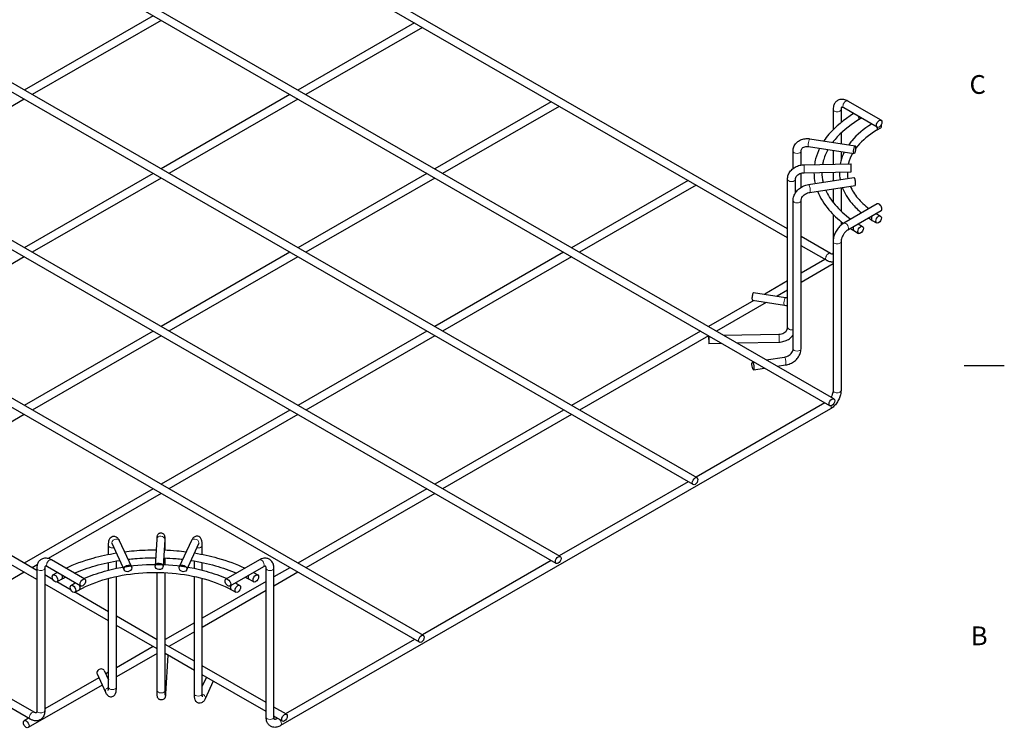
# Model space of a CAD drawing. Units: inches. Extents: x 1 to 135, y 2 to 86.
# Drawn here: x 96 to 135, y 30 to 58 of the extents above; entities that cross this region are included whole.
import ezdxf

# ---------------------------------------------------------------- set-up
doc = ezdxf.new("R2010")
doc.units = ezdxf.units.IN
doc.header["$LTSCALE"] = 4
doc.header["$MEASUREMENT"] = 0
for name, color, linetype, lineweight in [('Border (ANSI)', 7, 'Continuous', 25), ('Visible (ANSI)', 7, 'Continuous', 25), ('Visible Narrow (ANSI)', 7, 'Continuous', 18)]:
    doc.layers.add(name, color=color, linetype=linetype, lineweight=lineweight)
doc.styles.add('.1875 ARIAL', font='ARIAL.TTF')

# ---------------------------------------------------------------- blocks, each defined once
blk = doc.blocks.new('Borders Default Border')
at = {"layer": 'Border (ANSI)', "flags": 128}
blk.add_lwpolyline([(33.775, 11), (33.375, 11)], dxfattribs=at)
at = {"layer": 'Border (ANSI)', "color": 7, "char_height": 0.187, "attachment_point": 7, "style": '.1875 ARIAL'}
for s, insert in [('C', (33.4278, 13.6534)), ('B', (33.4414, 8.1565))]:
    blk.add_mtext(s, dxfattribs=dict(at, insert=insert))

msp = doc.modelspace()

# ---------------------------------------------------------------- linework, layer by layer
at = {"layer": 'Visible (ANSI)'}
for p, q in [((128.142, 42.408), (95.995, 60.921)), ((128.3, 42.683), (96.154, 61.195)), ((126.452, 49.467), (106.226, 61.114)), ((126.452, 49.101), (106.068, 60.84)), ((122.682, 39.264), (90.535, 57.776)), ((122.84, 39.539), (90.693, 58.051)), ((101.135, 57.961), (95.992, 54.999)), ((101.452, 57.778), (96.309, 54.817)), ((111.561, 57.676), (106.912, 54.999)), ((111.879, 57.494), (107.23, 54.817)), ((117.222, 36.12), (85.075, 54.632)), ((117.38, 36.394), (85.233, 54.906)), ((95.992, 54.634), (90.849, 51.672)), ((106.595, 54.817), (101.452, 51.855)), ((106.912, 54.634), (101.77, 51.672)), ((117.022, 54.532), (112.373, 51.855)), ((117.339, 54.349), (112.69, 51.672)), ((128.268, 54.223), (128.268, 53.417)), ((128.585, 54.223), (128.585, 53.704)), ((130.028, 53.517), (128.693, 54.286)), ((130.186, 53.792), (128.851, 54.56)), ((129.405, 53.876), (129.261, 53.793)), ((130.165, 53.485), (129.991, 53.385)), ((127.34, 53.056), (129.151, 52.777)), ((128.585, 53.284), (128.585, 52.864)), ((127.292, 52.743), (129.102, 52.464)), ((128.268, 52.937), (128.268, 52.913)), ((126.673, 51.871), (126.673, 52.564)), ((126.99, 52.009), (126.99, 52.564)), ((128.268, 52.593), (128.268, 52.045)), ((128.585, 52.544), (128.585, 52.195)), ((127.108, 52.021), (128.982, 52.059)), ((111.761, 32.975), (79.615, 51.487)), ((111.919, 33.25), (79.773, 51.762)), ((101.135, 51.672), (95.992, 48.711)), ((101.452, 51.489), (96.309, 48.528)), ((112.055, 51.672), (106.912, 48.711)), ((112.373, 51.489), (107.23, 48.528)), ((126.99, 51.119), (126.99, 51.684)), ((127.115, 51.704), (128.988, 51.743)), ((127.292, 51.233), (129.102, 51.512)), ((128.268, 51.728), (128.268, 51.384)), ((122.482, 51.388), (117.833, 48.711)), ((122.799, 51.205), (118.15, 48.528)), ((126.452, 45.528), (126.452, 51.442)), ((126.769, 50.901), (126.769, 51.442)), ((127.34, 50.92), (129.151, 51.199)), ((128.585, 51.112), (128.585, 50.174)), ((128.268, 51.063), (128.268, 50.522)), ((126.673, 44.678), (126.673, 50.592)), ((126.99, 44.678), (126.99, 50.592)), ((130.028, 50.459), (128.693, 49.69)), ((128.268, 50.041), (128.268, 48.955)), ((130.186, 50.184), (128.851, 49.416)), ((129.992, 50.072), (130.165, 49.973)), ((128.585, 49.754), (128.585, 49.613)), ((129.273, 49.658), (129.446, 49.559)), ((129.83, 49.8), (130.007, 49.698)), ((128.16, 48.483), (126.99, 49.157)), ((129.098, 49.394), (129.099, 49.393)), ((129.1, 49.392), (129.288, 49.284)), ((128.002, 48.209), (126.99, 48.792)), ((128.268, 48.955), (128.268, 43.019)), ((128.585, 48.955), (128.585, 43.019)), ((95.992, 48.345), (90.849, 45.384)), ((106.595, 48.528), (101.452, 45.566)), ((106.912, 48.345), (101.77, 45.384)), ((117.516, 48.528), (112.373, 45.566)), ((117.833, 48.345), (112.69, 45.384)), ((127.942, 48.243), (126.99, 47.695)), ((128.268, 48.066), (126.99, 47.33)), ((96.495, 35.844), (76.003, 47.644)), ((96.495, 35.478), (76.003, 47.279)), ((126.452, 47.385), (125.539, 46.859)), ((125.096, 46.928), (126.371, 46.731)), ((126.452, 47.02), (126.039, 46.782)), ((125.1, 46.607), (123.293, 45.566)), ((125.6, 46.529), (123.611, 45.384)), ((125.048, 46.615), (126.323, 46.418)), ((101.135, 45.384), (95.992, 42.422)), ((101.452, 45.201), (96.309, 42.239)), ((112.055, 45.384), (106.912, 42.422)), ((112.373, 45.201), (107.23, 42.239)), ((122.976, 45.384), (117.833, 42.422)), ((123.293, 45.201), (118.15, 42.239)), ((123.894, 45.221), (126.106, 45.266)), ((123.316, 44.892), (123.812, 44.902)), ((124.425, 44.915), (126.112, 44.949)), ((125.048, 44.153), (125.099, 44.161)), ((125.6, 44.238), (126.323, 44.35)), ((126.039, 43.985), (126.371, 44.036)), ((125.096, 43.84), (125.538, 43.908)), ((96.229, 29.912), (74.294, 42.543)), ((96.387, 30.186), (74.452, 42.817)), ((127.942, 42.524), (122.799, 39.562)), ((95.992, 42.056), (90.849, 39.095)), ((106.595, 42.239), (101.452, 39.278)), ((106.912, 42.056), (101.77, 39.095)), ((128.16, 42.284), (106.226, 29.653)), ((117.516, 42.239), (112.373, 39.278)), ((117.833, 42.056), (112.69, 39.095)), ((122.482, 39.379), (117.339, 36.418)), ((101.135, 39.095), (95.992, 36.133)), ((101.452, 38.912), (96.947, 36.318)), ((112.055, 39.095), (106.912, 36.133)), ((112.373, 38.912), (107.23, 35.95)), ((99.788, 37.031), (100.273, 35.989)), ((101.282, 37.092), (101.217, 36.013)), ((101.598, 37.073), (101.533, 35.994)), ((101.616, 36.658), (101.616, 36.961)), ((102.667, 37.031), (102.182, 35.989)), ((99.356, 36.482), (99.356, 36.833)), ((99.5, 36.898), (99.986, 35.855)), ((102.954, 36.898), (102.469, 35.855)), ((103.099, 36.482), (103.099, 36.833)), ((98.412, 35.495), (97.078, 36.263)), ((99.356, 35.853), (99.356, 36.158)), ((99.673, 35.925), (99.673, 36.219)), ((101.616, 36.07), (101.616, 36.341)), ((102.782, 35.925), (102.782, 36.219)), ((103.099, 35.853), (103.099, 36.159)), ((105.377, 36.263), (104.042, 35.495)), ((117.022, 36.235), (111.879, 33.273)), ((95.992, 35.768), (91.343, 33.091)), ((96.513, 36.068), (96.309, 35.95)), ((96.495, 35.926), (96.495, 30.249)), ((96.812, 35.926), (96.812, 30.249)), ((98.254, 35.22), (96.92, 35.989)), ((97.141, 35.662), (97.314, 35.762)), ((101.299, 31.047), (101.299, 35.763)), ((101.616, 31.047), (101.616, 35.753)), ((105.535, 35.989), (104.2, 35.22)), ((105.14, 35.762), (105.314, 35.662)), ((105.643, 29.99), (105.643, 35.926)), ((106.595, 35.95), (105.96, 35.585)), ((105.96, 29.99), (105.96, 35.926)), ((106.912, 35.768), (105.96, 35.219)), ((97.147, 35.468), (96.812, 35.661)), ((97.866, 35.054), (97.293, 35.384)), ((97.299, 35.387), (97.485, 35.494)), ((99.356, 31.179), (99.356, 35.525)), ((99.673, 31.179), (99.673, 35.602)), ((102.782, 30.92), (102.782, 35.602)), ((103.099, 30.92), (103.099, 35.526)), ((105.643, 35.402), (103.099, 33.937)), ((104.97, 35.494), (105.156, 35.387)), ((99.356, 33.831), (96.812, 35.296)), ((97.86, 35.248), (98.033, 35.347)), ((99.356, 34.196), (98.012, 34.97)), ((98.018, 34.973), (98.193, 35.074)), ((105.643, 35.037), (103.099, 33.571)), ((104.262, 35.074), (104.437, 34.973)), ((104.421, 35.347), (104.595, 35.248)), ((101.299, 33.077), (99.673, 34.014)), ((101.299, 32.711), (99.673, 33.648)), ((102.782, 33.755), (101.616, 33.083)), ((102.782, 33.389), (101.77, 32.806)), ((111.561, 33.091), (106.418, 30.129)), ((101.135, 32.806), (99.673, 31.964)), ((102.782, 32.223), (101.616, 32.894)), ((101.299, 32.535), (99.673, 31.598)), ((102.782, 31.858), (101.616, 32.529)), ((101.727, 32.465), (101.633, 30.916)), ((99.186, 31.849), (99.356, 31.484)), ((105.643, 30.576), (103.099, 32.041)), ((98.971, 31.56), (96.812, 30.317)), ((98.899, 31.715), (99.241, 30.981)), ((99.356, 31.782), (99.247, 31.719)), ((105.643, 30.21), (103.099, 31.675)), ((103.264, 31.58), (103.099, 31.225)), ((99.105, 31.272), (96.154, 29.572)), ((103.539, 31.422), (103.214, 30.722)), ((106.459, 30.106), (105.96, 30.393)), ((96.169, 29.946), (95.995, 29.847)), ((106.301, 29.831), (105.96, 30.028)), ((106.101, 29.946), (106.068, 29.927))]:
    msp.add_line(p, q, dxfattribs=at)
for centre, major_axis, ratio in [((130.107, 53.655), (-0.079, -0.137), 0.578093), ((129.127, 52.62), (-0.024, -0.157), 0.211597), ((130.086, 49.835), (-0.079, -0.137), 0.578093), ((129.367, 49.421), (-0.079, -0.137), 0.578093), ((125.072, 43.996), (0.024, -0.157), 0.211597), ((128.221, 42.546), (-0.079, -0.137), 0.578093), ((122.761, 39.401), (-0.079, -0.137), 0.578093), ((117.301, 36.257), (-0.079, -0.137), 0.578093), ((100.129, 35.922), (-0.144, -0.067), 0.78969), ((101.375, 36.004), (-0.158, 0.01), 0.81705), ((102.325, 35.922), (-0.144, 0.067), 0.78969), ((97.22, 35.525), (-0.079, 0.137), 0.578093), ((98.333, 35.358), (-0.079, -0.137), 0.578093), ((104.121, 35.358), (-0.079, 0.137), 0.578093), ((105.235, 35.525), (-0.079, -0.137), 0.578093), ((97.939, 35.11), (-0.079, 0.137), 0.578093), ((104.516, 35.11), (-0.079, -0.137), 0.578093), ((111.84, 33.113), (-0.079, -0.137), 0.578093), ((96.075, 29.709), (-0.079, 0.137), 0.578093), ((106.38, 29.968), (-0.079, -0.137), 0.578093)]:
    msp.add_ellipse(centre, major_axis=major_axis, ratio=ratio, dxfattribs=at)
for centre, major_axis, ratio, start_param, end_param in [((130.086, 53.623), (0.079, -0.137), 0.578093, 0, 1.190083), ((128.985, 51.901), (0.003, -0.158), 0.029188, 0, 3.141593), ((129.127, 51.356), (0.024, -0.157), 0.211597, 0, 3.141593), ((130.107, 50.321), (0.079, -0.137), 0.578093, 0, 3.141593), ((129.18, 49.529), (-0.081, -0.136), 0.586264, 4.888214, 6.29051), ((125.072, 46.771), (0.024, 0.157), 0.211597, 0, 3.141593), ((123.312, 45.05), (0.003, -0.158), 0.029188, 3.594135, 8.937005), ((99.043, 31.782), (0.144, 0.067), 0.78969, 0, 3.141593)]:
    msp.add_ellipse(centre, major_axis=major_axis, ratio=ratio, start_param=start_param, end_param=end_param, dxfattribs=at)
for points, knots in [([(128.851, 54.56), (128.802, 54.588), (128.751, 54.61), (128.643, 54.631), (128.587, 54.632), (128.49, 54.607), (128.449, 54.588), (128.38, 54.535), (128.352, 54.502), (128.305, 54.426), (128.289, 54.381), (128.272, 54.298), (128.268, 54.261), (128.268, 54.223)], [1.570796, 1.570796, 1.570796, 1.570796, 1.884956, 1.884956, 2.19224, 2.19224, 2.431422, 2.431422, 2.661652, 2.661652, 2.928638, 2.928638, 3.141593, 3.141593, 3.141593, 3.141593]), ([(128.693, 54.286), (128.674, 54.297), (128.657, 54.304), (128.631, 54.311), (128.621, 54.312), (128.608, 54.311), (128.608, 54.31), (128.606, 54.309), (128.604, 54.308), (128.596, 54.293), (128.591, 54.279), (128.586, 54.249), (128.585, 54.237), (128.585, 54.223)], [1.570796, 1.570796, 1.570796, 1.570796, 1.820187, 1.820187, 2.06729, 2.06729, 2.381449, 2.381449, 2.695609, 2.695609, 2.983155, 2.983155, 3.141593, 3.141593, 3.141593, 3.141593]), ([(129.088, 54.058), (128.694, 53.817), (128.361, 53.54), (128.03, 53.15), (127.963, 53.061), (127.902, 52.97)], [3.1725399, 3.1725399, 3.1725399, 3.1725399, 3.4728361, 3.4728361, 3.5590112, 3.5590112, 3.5590112, 3.5590112]), ([(129.294, 53.866), (129.294, 53.866), (129.294, 53.865), (129.294, 53.848), (129.291, 53.833), (129.28, 53.809), (129.272, 53.8), (129.262, 53.794), (129.262, 53.793), (129.262, 53.793)], [0.4741776, 0.4741776, 0.4741776, 0.4741776, 0.4745458, 0.4745458, 0.5953004, 0.5953004, 0.7067137, 0.7067137, 0.7103467, 0.7103467, 0.7103467, 0.7103467]), ([(129.273, 53.952), (129.278, 53.94), (129.283, 53.928), (129.291, 53.899), (129.294, 53.882), (129.294, 53.866)], [0.2861778, 0.2861778, 0.2861778, 0.2861778, 0.3618225, 0.3618225, 0.4741776, 0.4741776, 0.4741776, 0.4741776]), ([(129.262, 53.793), (128.888, 53.566), (128.579, 53.307), (128.313, 52.993), (128.282, 52.955), (128.252, 52.916)], [3.1703611, 3.1703611, 3.1703611, 3.1703611, 3.4730129, 3.4730129, 3.5152193, 3.5152193, 3.5152193, 3.5152193]), ([(129.807, 53.644), (129.491, 53.448), (129.223, 53.223), (128.971, 52.924), (128.929, 52.871), (128.891, 52.817)], [3.1792048, 3.1792048, 3.1792048, 3.1792048, 3.4744186, 3.4744186, 3.5367655, 3.5367655, 3.5367655, 3.5367655]), ([(130.024, 53.458), (130.024, 53.457), (130.024, 53.456), (130.023, 53.438), (130.02, 53.423), (130.009, 53.4), (130.001, 53.391), (129.992, 53.386)], [0.4719752, 0.4719752, 0.4719752, 0.4719752, 0.4800481, 0.4800481, 0.5987153, 0.5987153, 0.7076728, 0.7076728, 0.7076728, 0.7076728]), ([(130.01, 53.528), (130.012, 53.521), (130.014, 53.515), (130.021, 53.491), (130.024, 53.474), (130.024, 53.458)], [0.3192455, 0.3192455, 0.3192455, 0.3192455, 0.3601723, 0.3601723, 0.4719752, 0.4719752, 0.4719752, 0.4719752]), ([(126.673, 52.564), (126.673, 52.624), (126.684, 52.683), (126.725, 52.791), (126.755, 52.84), (126.831, 52.926), (126.877, 52.962), (126.982, 53.021), (127.042, 53.042), (127.166, 53.065), (127.231, 53.068), (127.31, 53.061), (127.325, 53.059), (127.34, 53.056)], [4.712389, 4.712389, 4.712389, 4.712389, 5.010365, 5.010365, 5.295054, 5.295054, 5.58563, 5.58563, 5.896048, 5.896048, 6.210207, 6.210207, 6.283185, 6.283185, 6.283185, 6.283185]), ([(129.992, 53.386), (129.691, 53.201), (129.442, 52.992), (129.224, 52.733), (129.193, 52.694), (129.165, 52.655)], [3.1734911, 3.1734911, 3.1734911, 3.1734911, 3.474891, 3.474891, 3.5267678, 3.5267678, 3.5267678, 3.5267678]), ([(126.99, 52.564), (126.99, 52.588), (126.994, 52.609), (127.01, 52.647), (127.021, 52.664), (127.052, 52.696), (127.073, 52.71), (127.122, 52.733), (127.152, 52.742), (127.215, 52.749), (127.248, 52.749), (127.285, 52.744), (127.289, 52.744), (127.292, 52.743)], [4.712389, 4.712389, 4.712389, 4.712389, 5.026548, 5.026548, 5.340708, 5.340708, 5.654867, 5.654867, 5.967789, 5.967789, 6.255062, 6.255062, 6.283185, 6.283185, 6.283185, 6.283185]), ([(127.731, 52.676), (127.663, 52.537), (127.609, 52.396), (127.552, 52.179), (127.536, 52.104), (127.525, 52.029)], [3.649941, 3.649941, 3.649941, 3.649941, 3.7756059, 3.7756059, 3.8405188, 3.8405188, 3.8405188, 3.8405188]), ([(128.062, 52.624), (127.979, 52.475), (127.918, 52.324), (127.866, 52.126), (127.856, 52.081), (127.847, 52.036)], [3.6187289, 3.6187289, 3.6187289, 3.6187289, 3.7756648, 3.7756648, 3.8221165, 3.8221165, 3.8221165, 3.8221165]), ([(128.713, 52.524), (128.655, 52.406), (128.609, 52.286), (128.566, 52.126), (128.558, 52.088), (128.551, 52.05)], [3.6467969, 3.6467969, 3.6467969, 3.6467969, 3.7761334, 3.7761334, 3.8155577, 3.8155577, 3.8155577, 3.8155577]), ([(129.045, 52.473), (128.971, 52.344), (128.917, 52.213), (128.88, 52.074), (128.878, 52.065), (128.876, 52.057)], [3.6074141, 3.6074141, 3.6074141, 3.6074141, 3.7762908, 3.7762908, 3.7868366, 3.7868366, 3.7868366, 3.7868366]), ([(126.452, 51.442), (126.452, 51.5), (126.462, 51.559), (126.503, 51.671), (126.534, 51.724), (126.612, 51.821), (126.66, 51.864), (126.768, 51.936), (126.828, 51.964), (126.953, 52.005), (127.018, 52.016), (127.092, 52.02), (127.1, 52.021), (127.108, 52.021)], [4.712389, 4.712389, 4.712389, 4.712389, 5.002544, 5.002544, 5.302743, 5.302743, 5.616903, 5.616903, 5.931062, 5.931062, 6.245221, 6.245221, 6.283185, 6.283185, 6.283185, 6.283185]), ([(126.769, 51.442), (126.769, 51.465), (126.773, 51.488), (126.791, 51.535), (126.806, 51.558), (126.845, 51.603), (126.869, 51.624), (126.925, 51.659), (126.956, 51.673), (127.022, 51.694), (127.057, 51.701), (127.1, 51.704), (127.107, 51.704), (127.115, 51.704)], [4.712389, 4.712389, 4.712389, 4.712389, 5.026548, 5.026548, 5.340708, 5.340708, 5.648521, 5.648521, 5.937716, 5.937716, 6.222296, 6.222296, 6.283185, 6.283185, 6.283185, 6.283185]), ([(126.673, 50.592), (126.673, 50.651), (126.684, 50.71), (126.724, 50.826), (126.754, 50.883), (126.83, 50.986), (126.876, 51.033), (126.978, 51.114), (127.035, 51.148), (127.155, 51.201), (127.218, 51.221), (127.285, 51.232), (127.289, 51.232), (127.292, 51.233)], [4.712389, 4.712389, 4.712389, 4.712389, 5.010365, 5.010365, 5.324524, 5.324524, 5.638683, 5.638683, 5.952843, 5.952843, 6.267002, 6.267002, 6.283185, 6.283185, 6.283185, 6.283185]), ([(128.633, 51.119), (128.716, 50.896), (128.846, 50.682), (129.128, 50.348), (129.259, 50.22), (129.405, 50.1)], [4.1401794, 4.1401794, 4.1401794, 4.1401794, 4.379563, 4.379563, 4.5399015, 4.5399015, 4.5399015, 4.5399015]), ([(128.954, 51.169), (129.023, 51.005), (129.124, 50.843), (129.378, 50.542), (129.528, 50.402), (129.701, 50.271)], [4.1668629, 4.1668629, 4.1668629, 4.1668629, 4.3790906, 4.3790906, 4.5770599, 4.5770599, 4.5770599, 4.5770599]), ([(126.99, 50.592), (126.99, 50.615), (126.994, 50.641), (127.014, 50.694), (127.028, 50.722), (127.067, 50.773), (127.09, 50.798), (127.143, 50.841), (127.173, 50.861), (127.236, 50.892), (127.269, 50.904), (127.315, 50.916), (127.328, 50.918), (127.34, 50.92)], [4.712389, 4.712389, 4.712389, 4.712389, 5.026548, 5.026548, 5.32983, 5.32983, 5.615053, 5.615053, 5.896886, 5.896886, 6.178452, 6.178452, 6.283185, 6.283185, 6.283185, 6.283185]), ([(127.649, 50.968), (127.751, 50.707), (127.905, 50.456), (128.266, 50.03), (128.459, 49.849), (128.677, 49.681)], [4.1484487, 4.1484487, 4.1484487, 4.1484487, 4.3811455, 4.3811455, 4.5705402, 4.5705402, 4.5705402, 4.5705402]), ([(127.971, 51.017), (128.059, 50.816), (128.184, 50.617), (128.516, 50.225), (128.728, 50.032), (128.976, 49.853)], [4.171186, 4.171186, 4.171186, 4.171186, 4.3809686, 4.3809686, 4.602851, 4.602851, 4.602851, 4.602851]), ([(129.826, 49.977), (129.817, 49.961), (129.81, 49.944), (129.799, 49.908), (129.796, 49.89), (129.796, 49.856), (129.799, 49.841), (129.81, 49.817), (129.818, 49.807), (129.829, 49.801), (129.829, 49.8), (129.83, 49.8)], [-0.6974981, -0.6974981, -0.6974981, -0.6974981, -0.5907041, -0.5907041, -0.471902, -0.471902, -0.3530999, -0.3530999, -0.2350983, -0.2350983, -0.2311802, -0.2311802, -0.2311802, -0.2311802]), ([(128.693, 49.69), (128.644, 49.662), (128.599, 49.627), (128.514, 49.546), (128.474, 49.5), (128.405, 49.402), (128.374, 49.349), (128.323, 49.239), (128.303, 49.182), (128.276, 49.068), (128.268, 49.011), (128.268, 48.955)], [0, 0, 0, 0, 0.314159, 0.314159, 0.628319, 0.628319, 0.942478, 0.942478, 1.256637, 1.256637, 1.570796, 1.570796, 1.570796, 1.570796]), ([(128.851, 49.416), (128.832, 49.405), (128.812, 49.39), (128.769, 49.353), (128.747, 49.33), (128.704, 49.277), (128.683, 49.248), (128.647, 49.185), (128.631, 49.152), (128.607, 49.087), (128.598, 49.055), (128.587, 48.999), (128.585, 48.975), (128.585, 48.955)], [0, 0, 0, 0, 0.249391, 0.249391, 0.511701, 0.511701, 0.784155, 0.784155, 1.060311, 1.060311, 1.332835, 1.332835, 1.570796, 1.570796, 1.570796, 1.570796]), ([(128.268, 48.546), (128.268, 48.525), (128.266, 48.506), (128.259, 48.479), (128.255, 48.471), (128.248, 48.46), (128.247, 48.46), (128.245, 48.459), (128.243, 48.457), (128.226, 48.458), (128.211, 48.46), (128.183, 48.471), (128.172, 48.476), (128.16, 48.483)], [0, 0, 0, 0, 0.249573, 0.249573, 0.496458, 0.496458, 0.810618, 0.810618, 1.124777, 1.124777, 1.414103, 1.414103, 1.570796, 1.570796, 1.570796, 1.570796]), ([(128.268, 48.142), (128.26, 48.142), (128.252, 48.141), (128.196, 48.14), (128.149, 48.148), (128.069, 48.174), (128.035, 48.19), (128.002, 48.209)], [1.0475368, 1.0475368, 1.0475368, 1.0475368, 1.0920475, 1.0920475, 1.3584121, 1.3584121, 1.5707963, 1.5707963, 1.5707963, 1.5707963]), ([(126.106, 45.266), (126.141, 45.267), (126.176, 45.272), (126.243, 45.289), (126.275, 45.302), (126.332, 45.332), (126.357, 45.351), (126.399, 45.392), (126.416, 45.414), (126.44, 45.46), (126.448, 45.483), (126.451, 45.514), (126.452, 45.521), (126.452, 45.528)], [3.141593, 3.141593, 3.141593, 3.141593, 3.425407, 3.425407, 3.709649, 3.709649, 3.997132, 3.997132, 4.297282, 4.297282, 4.611441, 4.611441, 4.712389, 4.712389, 4.712389, 4.712389]), ([(126.112, 44.949), (126.178, 44.951), (126.244, 44.961), (126.371, 44.997), (126.431, 45.023), (126.542, 45.091), (126.592, 45.133), (126.648, 45.197), (126.661, 45.214), (126.673, 45.231)], [3.141593, 3.141593, 3.141593, 3.141593, 3.455752, 3.455752, 3.769911, 3.769911, 4.08407, 4.08407, 4.188868, 4.188868, 4.188868, 4.188868]), ([(126.323, 44.35), (126.356, 44.355), (126.39, 44.364), (126.456, 44.39), (126.487, 44.407), (126.545, 44.446), (126.57, 44.469), (126.614, 44.517), (126.631, 44.542), (126.658, 44.594), (126.666, 44.619), (126.672, 44.655), (126.673, 44.667), (126.673, 44.678)], [3.141593, 3.141593, 3.141593, 3.141593, 3.423568, 3.423568, 3.705135, 3.705135, 3.986757, 3.986757, 4.269922, 4.269922, 4.562469, 4.562469, 4.712389, 4.712389, 4.712389, 4.712389]), ([(126.371, 44.036), (126.436, 44.046), (126.499, 44.065), (126.62, 44.116), (126.677, 44.15), (126.78, 44.229), (126.827, 44.276), (126.904, 44.378), (126.935, 44.434), (126.978, 44.553), (126.99, 44.615), (126.99, 44.678)], [3.141593, 3.141593, 3.141593, 3.141593, 3.455752, 3.455752, 3.769911, 3.769911, 4.08407, 4.08407, 4.39823, 4.39823, 4.712389, 4.712389, 4.712389, 4.712389]), ([(128.585, 43.019), (128.585, 42.963), (128.577, 42.906), (128.55, 42.792), (128.53, 42.735), (128.479, 42.625), (128.449, 42.572), (128.379, 42.473), (128.34, 42.428), (128.255, 42.347), (128.209, 42.312), (128.16, 42.284)], [1.570796, 1.570796, 1.570796, 1.570796, 1.884956, 1.884956, 2.199115, 2.199115, 2.513274, 2.513274, 2.827433, 2.827433, 3.141593, 3.141593, 3.141593, 3.141593]), ([(128.268, 43.019), (128.268, 42.997), (128.266, 42.972), (128.255, 42.916), (128.246, 42.885), (128.222, 42.822), (128.206, 42.789), (128.187, 42.755), (128.185, 42.753), (128.184, 42.75)], [1.5707963, 1.5707963, 1.5707963, 1.5707963, 1.8203695, 1.8203695, 2.0828785, 2.0828785, 2.355445, 2.355445, 2.3788408, 2.3788408, 2.3788408, 2.3788408]), ([(101.616, 36.961), (101.616, 36.972), (101.616, 36.982), (101.616, 37.003), (101.616, 37.013), (101.616, 37.033), (101.616, 37.042), (101.616, 37.06), (101.616, 37.068), (101.615, 37.085), (101.615, 37.092), (101.615, 37.107), (101.614, 37.114), (101.614, 37.128), (101.614, 37.134), (101.613, 37.146), (101.613, 37.152), (101.612, 37.168), (101.611, 37.177), (101.609, 37.195), (101.608, 37.202), (101.602, 37.223), (101.599, 37.231), (101.588, 37.253), (101.582, 37.267), (101.558, 37.291), (101.551, 37.297), (101.528, 37.313), (101.509, 37.323), (101.47, 37.332), (101.451, 37.333), (101.417, 37.33), (101.401, 37.325), (101.372, 37.313), (101.36, 37.305), (101.338, 37.287), (101.33, 37.277), (101.315, 37.258), (101.31, 37.249), (101.303, 37.234), (101.301, 37.228), (101.297, 37.217), (101.296, 37.212), (101.293, 37.201), (101.292, 37.196), (101.289, 37.175), (101.287, 37.161), (101.285, 37.128), (101.283, 37.111), (101.282, 37.092)], [4.712389, 4.712389, 4.712389, 4.712389, 4.790588, 4.790588, 4.869637, 4.869637, 4.948592, 4.948592, 5.026548, 5.026548, 5.105134, 5.105134, 5.18425, 5.18425, 5.263012, 5.263012, 5.340708, 5.340708, 5.497787, 5.497787, 5.579263, 5.579263, 5.61477, 5.61477, 5.641584, 5.641584, 5.650119, 5.650119, 5.663259, 5.663259, 5.672814, 5.672814, 5.682113, 5.682113, 5.693104, 5.693104, 5.708322, 5.708322, 5.730872, 5.730872, 5.758782, 5.758782, 5.794095, 5.794095, 5.856742, 5.856742, 6.092592, 6.092592, 6.283185, 6.283185, 6.283185, 6.283185]), ([(99.356, 36.833), (99.356, 36.882), (99.358, 36.926), (99.369, 37.008), (99.376, 37.046), (99.403, 37.104), (99.413, 37.122), (99.445, 37.161), (99.468, 37.181), (99.52, 37.203), (99.544, 37.208), (99.59, 37.209), (99.611, 37.205), (99.65, 37.192), (99.668, 37.182), (99.703, 37.158), (99.717, 37.142), (99.755, 37.097), (99.772, 37.066), (99.788, 37.031)], [4.712389, 4.712389, 4.712389, 4.712389, 5.026548, 5.026548, 5.340708, 5.340708, 5.472394, 5.472394, 5.599018, 5.599018, 5.681416, 5.681416, 5.760671, 5.760671, 5.855574, 5.855574, 5.99607, 5.99607, 6.283185, 6.283185, 6.283185, 6.283185]), ([(101.604, 37.139), (101.604, 37.139), (101.603, 37.136), (101.603, 37.131), (101.603, 37.129), (101.602, 37.124), (101.602, 37.122), (101.601, 37.116), (101.601, 37.113), (101.601, 37.106), (101.6, 37.103), (101.6, 37.091), (101.599, 37.082), (101.598, 37.073)], [5.8768532, 5.8768532, 5.8768532, 5.8768532, 5.9796947, 5.9796947, 6.0293312, 6.0293312, 6.0792784, 6.0792784, 6.1290847, 6.1290847, 6.1784206, 6.1784206, 6.2831853, 6.2831853, 6.2831853, 6.2831853]), ([(103.099, 36.833), (103.099, 36.882), (103.096, 36.926), (103.085, 37.008), (103.078, 37.046), (103.052, 37.104), (103.042, 37.122), (103.009, 37.161), (102.986, 37.181), (102.934, 37.203), (102.91, 37.208), (102.865, 37.209), (102.844, 37.205), (102.804, 37.192), (102.787, 37.182), (102.752, 37.158), (102.737, 37.142), (102.699, 37.097), (102.683, 37.066), (102.667, 37.031)], [4.712389, 4.712389, 4.712389, 4.712389, 5.026548, 5.026548, 5.340708, 5.340708, 5.472394, 5.472394, 5.599018, 5.599018, 5.681416, 5.681416, 5.760671, 5.760671, 5.855574, 5.855574, 5.99607, 5.99607, 6.283185, 6.283185, 6.283185, 6.283185]), ([(97.651, 35.933), (97.988, 36.091), (98.356, 36.226), (99.041, 36.418), (99.35, 36.487), (99.667, 36.539)], [3.2446143, 3.2446143, 3.2446143, 3.2446143, 3.4728361, 3.4728361, 3.6476157, 3.6476157, 3.6476157, 3.6476157]), ([(99.485, 36.926), (99.485, 36.926), (99.486, 36.924), (99.491, 36.916), (99.495, 36.908), (99.5, 36.898)], [6.0152547, 6.0152547, 6.0152547, 6.0152547, 6.1235261, 6.1235261, 6.2831853, 6.2831853, 6.2831853, 6.2831853]), ([(99.994, 36.587), (100.12, 36.603), (100.247, 36.617), (100.666, 36.654), (100.961, 36.666), (101.256, 36.665)], [3.7072499, 3.7072499, 3.7072499, 3.7072499, 3.7756059, 3.7756059, 3.9321323, 3.9321323, 3.9321323, 3.9321323]), ([(101.573, 36.659), (101.743, 36.653), (101.912, 36.643), (102.208, 36.617), (102.334, 36.603), (102.46, 36.587)], [3.9882281, 3.9882281, 3.9882281, 3.9882281, 4.0783757, 4.0783757, 4.1466679, 4.1466679, 4.1466679, 4.1466679]), ([(102.787, 36.539), (103.104, 36.487), (103.414, 36.418), (104.099, 36.226), (104.466, 36.091), (104.803, 35.933)], [4.2063021, 4.2063021, 4.2063021, 4.2063021, 4.3811455, 4.3811455, 4.6093673, 4.6093673, 4.6093673, 4.6093673]), ([(102.97, 36.926), (102.97, 36.926), (102.968, 36.924), (102.963, 36.916), (102.959, 36.908), (102.954, 36.898)], [6.0152547, 6.0152547, 6.0152547, 6.0152547, 6.1235261, 6.1235261, 6.2831853, 6.2831853, 6.2831853, 6.2831853]), ([(97.078, 36.263), (97.029, 36.291), (96.977, 36.312), (96.87, 36.334), (96.813, 36.335), (96.716, 36.31), (96.675, 36.29), (96.606, 36.238), (96.578, 36.205), (96.532, 36.129), (96.516, 36.084), (96.498, 36.001), (96.495, 35.964), (96.495, 35.926)], [1.570796, 1.570796, 1.570796, 1.570796, 1.884956, 1.884956, 2.19224, 2.19224, 2.431422, 2.431422, 2.661652, 2.661652, 2.928638, 2.928638, 3.141593, 3.141593, 3.141593, 3.141593]), ([(97.991, 35.737), (98.254, 35.849), (98.535, 35.947), (99.142, 36.118), (99.47, 36.188), (99.806, 36.24)], [3.2924644, 3.2924644, 3.2924644, 3.2924644, 3.4730078, 3.4730078, 3.6641937, 3.6641937, 3.6641937, 3.6641937]), ([(100.135, 36.285), (100.224, 36.295), (100.313, 36.305), (100.678, 36.337), (100.958, 36.349), (101.237, 36.349)], [3.7259613, 3.7259613, 3.7259613, 3.7259613, 3.7756631, 3.7756631, 3.928798, 3.928798, 3.928798, 3.928798]), ([(101.554, 36.343), (101.721, 36.337), (101.887, 36.327), (102.142, 36.305), (102.231, 36.296), (102.319, 36.285)], [3.9867672, 3.9867672, 3.9867672, 3.9867672, 4.0783184, 4.0783184, 4.1279542, 4.1279542, 4.1279542, 4.1279542]), ([(102.648, 36.24), (102.985, 36.188), (103.312, 36.118), (103.919, 35.947), (104.201, 35.849), (104.464, 35.737)], [4.1897219, 4.1897219, 4.1897219, 4.1897219, 4.3809737, 4.3809737, 4.5615171, 4.5615171, 4.5615171, 4.5615171]), ([(105.96, 35.926), (105.96, 35.982), (105.952, 36.037), (105.917, 36.141), (105.89, 36.191), (105.82, 36.263), (105.783, 36.289), (105.702, 36.322), (105.66, 36.33), (105.571, 36.332), (105.524, 36.324), (105.444, 36.298), (105.41, 36.282), (105.377, 36.263)], [4.712389, 4.712389, 4.712389, 4.712389, 5.026548, 5.026548, 5.334781, 5.334781, 5.574377, 5.574377, 5.804436, 5.804436, 6.070801, 6.070801, 6.283185, 6.283185, 6.283185, 6.283185]), ([(96.92, 35.989), (96.901, 36), (96.884, 36.007), (96.857, 36.014), (96.848, 36.015), (96.835, 36.014), (96.834, 36.013), (96.833, 36.012), (96.831, 36.011), (96.822, 35.995), (96.817, 35.982), (96.813, 35.952), (96.812, 35.94), (96.812, 35.926)], [1.570796, 1.570796, 1.570796, 1.570796, 1.820187, 1.820187, 2.06729, 2.06729, 2.381449, 2.381449, 2.695609, 2.695609, 2.983155, 2.983155, 3.141593, 3.141593, 3.141593, 3.141593]), ([(98.192, 35.073), (98.514, 35.247), (98.883, 35.394), (99.684, 35.618), (100.116, 35.695), (101.001, 35.773), (101.454, 35.773), (102.339, 35.695), (102.77, 35.618), (103.572, 35.394), (103.941, 35.247), (104.262, 35.073)], [3.173669, 3.173669, 3.173669, 3.173669, 3.474883, 3.474883, 3.776288, 3.776288, 4.077693, 4.077693, 4.379098, 4.379098, 4.680313, 4.680313, 4.680313, 4.680313]), ([(98.375, 35.516), (98.631, 35.631), (98.907, 35.729), (99.618, 35.928), (100.069, 36.009), (100.992, 36.09), (101.463, 36.09), (102.386, 36.009), (102.837, 35.928), (103.548, 35.729), (103.824, 35.631), (104.079, 35.516)], [3.26706, 3.26706, 3.26706, 3.26706, 3.474426, 3.474426, 3.776136, 3.776136, 4.077846, 4.077846, 4.379556, 4.379556, 4.586921, 4.586921, 4.586921, 4.586921]), ([(105.643, 35.926), (105.643, 35.948), (105.641, 35.966), (105.634, 35.993), (105.63, 36.002), (105.623, 36.012), (105.621, 36.012), (105.62, 36.013), (105.618, 36.015), (105.6, 36.014), (105.586, 36.012), (105.558, 36.001), (105.547, 35.996), (105.535, 35.989)], [4.712389, 4.712389, 4.712389, 4.712389, 4.961962, 4.961962, 5.208847, 5.208847, 5.523007, 5.523007, 5.837166, 5.837166, 6.126492, 6.126492, 6.283185, 6.283185, 6.283185, 6.283185]), ([(97.485, 35.494), (97.485, 35.495), (97.486, 35.495), (97.497, 35.502), (97.505, 35.512), (97.515, 35.536), (97.517, 35.551), (97.517, 35.567)], [0.2334827, 0.2334827, 0.2334827, 0.2334827, 0.241227, 0.241227, 0.3618225, 0.3618225, 0.4741776, 0.4741776, 0.4741776, 0.4741776]), ([(97.517, 35.567), (97.517, 35.567), (97.517, 35.567), (97.517, 35.584), (97.514, 35.603), (97.505, 35.634), (97.501, 35.646), (97.495, 35.657)], [0.4741776, 0.4741776, 0.4741776, 0.4741776, 0.4745458, 0.4745458, 0.5953004, 0.5953004, 0.6709136, 0.6709136, 0.6709136, 0.6709136]), ([(104.938, 35.567), (104.938, 35.567), (104.938, 35.567), (104.938, 35.584), (104.94, 35.603), (104.95, 35.634), (104.954, 35.646), (104.96, 35.657)], [-0.4738256, -0.4738256, -0.4738256, -0.4738256, -0.4734574, -0.4734574, -0.3527029, -0.3527029, -0.2770898, -0.2770898, -0.2770898, -0.2770898]), ([(104.97, 35.494), (104.969, 35.495), (104.969, 35.495), (104.958, 35.502), (104.95, 35.512), (104.94, 35.536), (104.938, 35.551), (104.938, 35.567)], [-0.7145203, -0.7145203, -0.7145203, -0.7145203, -0.7067759, -0.7067759, -0.5861806, -0.5861806, -0.4738256, -0.4738256, -0.4738256, -0.4738256]), ([(98.193, 35.074), (98.194, 35.074), (98.194, 35.075), (98.205, 35.082), (98.213, 35.091), (98.223, 35.116), (98.225, 35.13), (98.225, 35.146)], [0.2312199, 0.2312199, 0.2312199, 0.2312199, 0.2396254, 0.2396254, 0.3601723, 0.3601723, 0.4719752, 0.4719752, 0.4719752, 0.4719752]), ([(98.225, 35.146), (98.225, 35.147), (98.225, 35.149), (98.225, 35.167), (98.222, 35.185), (98.211, 35.221), (98.203, 35.238), (98.194, 35.255)], [0.4719752, 0.4719752, 0.4719752, 0.4719752, 0.4800481, 0.4800481, 0.5987153, 0.5987153, 0.7071392, 0.7071392, 0.7071392, 0.7071392]), ([(104.229, 35.146), (104.229, 35.147), (104.229, 35.149), (104.23, 35.167), (104.233, 35.185), (104.244, 35.221), (104.251, 35.238), (104.26, 35.255)], [-0.47184, -0.47184, -0.47184, -0.47184, -0.4637671, -0.4637671, -0.3450999, -0.3450999, -0.236676, -0.236676, -0.236676, -0.236676]), ([(104.262, 35.074), (104.261, 35.074), (104.26, 35.075), (104.25, 35.082), (104.242, 35.091), (104.232, 35.116), (104.229, 35.13), (104.229, 35.146)], [-0.7125953, -0.7125953, -0.7125953, -0.7125953, -0.7041897, -0.7041897, -0.5836429, -0.5836429, -0.47184, -0.47184, -0.47184, -0.47184]), ([(99.241, 30.981), (99.258, 30.943), (99.276, 30.91), (99.319, 30.862), (99.334, 30.847), (99.377, 30.82), (99.405, 30.808), (99.462, 30.802), (99.486, 30.804), (99.53, 30.817), (99.549, 30.827), (99.583, 30.851), (99.596, 30.866), (99.622, 30.9), (99.631, 30.919), (99.655, 30.977), (99.661, 31.015), (99.671, 31.094), (99.673, 31.135), (99.673, 31.179)], [3.141593, 3.141593, 3.141593, 3.141593, 3.455752, 3.455752, 3.590317, 3.590317, 3.717307, 3.717307, 3.799747, 3.799747, 3.878984, 3.878984, 3.973812, 3.973812, 4.114091, 4.114091, 4.42825, 4.42825, 4.712389, 4.712389, 4.712389, 4.712389]), ([(99.345, 31.055), (99.345, 31.055), (99.345, 31.055), (99.345, 31.055), (99.346, 31.058), (99.348, 31.07), (99.35, 31.081), (99.354, 31.112), (99.355, 31.135), (99.356, 31.167), (99.356, 31.173), (99.356, 31.179)], [4.1338062, 4.1338062, 4.1338062, 4.1338062, 4.1366621, 4.1366621, 4.2626533, 4.2626533, 4.43507, 4.43507, 4.6617146, 4.6617146, 4.712389, 4.712389, 4.712389, 4.712389]), ([(101.633, 30.916), (101.633, 30.908), (101.632, 30.901), (101.632, 30.886), (101.631, 30.88), (101.63, 30.867), (101.629, 30.861), (101.628, 30.849), (101.628, 30.844), (101.626, 30.829), (101.625, 30.82), (101.621, 30.801), (101.62, 30.797), (101.616, 30.784), (101.614, 30.776), (101.603, 30.754), (101.596, 30.742), (101.575, 30.719), (101.568, 30.713), (101.545, 30.697), (101.526, 30.686), (101.486, 30.676), (101.467, 30.675), (101.432, 30.678), (101.416, 30.683), (101.387, 30.695), (101.375, 30.704), (101.352, 30.722), (101.344, 30.732), (101.329, 30.752), (101.324, 30.761), (101.317, 30.778), (101.314, 30.784), (101.311, 30.796), (101.31, 30.8), (101.307, 30.811), (101.307, 30.816), (101.304, 30.834), (101.304, 30.844), (101.302, 30.862), (101.302, 30.868), (101.302, 30.88), (101.301, 30.887), (101.301, 30.9), (101.301, 30.908), (101.3, 30.923), (101.3, 30.931), (101.3, 30.947), (101.3, 30.955), (101.3, 30.972), (101.3, 30.981), (101.3, 30.999), (101.3, 31.008), (101.299, 31.027), (101.299, 31.037), (101.299, 31.047)], [3.141593, 3.141593, 3.141593, 3.141593, 3.220274, 3.220274, 3.299412, 3.299412, 3.378132, 3.378132, 3.455752, 3.455752, 3.612832, 3.612832, 3.657234, 3.657234, 3.697035, 3.697035, 3.724482, 3.724482, 3.733873, 3.733873, 3.748087, 3.748087, 3.757862, 3.757862, 3.767078, 3.767078, 3.777712, 3.777712, 3.792154, 3.792154, 3.813632, 3.813632, 3.841017, 3.841017, 3.874664, 3.874664, 3.931002, 3.931002, 4.109256, 4.109256, 4.187001, 4.187001, 4.265795, 4.265795, 4.344896, 4.344896, 4.423415, 4.423415, 4.4952, 4.4952, 4.567767, 4.567767, 4.640408, 4.640408, 4.712389, 4.712389, 4.712389, 4.712389]), ([(101.62, 30.863), (101.62, 30.863), (101.62, 30.864), (101.619, 30.869), (101.619, 30.877), (101.618, 30.891), (101.618, 30.896), (101.618, 30.905), (101.618, 30.911), (101.617, 30.922), (101.617, 30.928), (101.617, 30.94), (101.617, 30.946), (101.617, 30.96), (101.617, 30.967), (101.617, 30.981), (101.616, 30.989), (101.616, 31.005), (101.616, 31.013), (101.616, 31.03), (101.616, 31.038), (101.616, 31.047)], [3.9631485, 3.9631485, 3.9631485, 3.9631485, 4.0239475, 4.0239475, 4.1890337, 4.1890337, 4.2541574, 4.2541574, 4.3198469, 4.3198469, 4.3853986, 4.3853986, 4.4501926, 4.4501926, 4.5155173, 4.5155173, 4.5813918, 4.5813918, 4.6472114, 4.6472114, 4.712389, 4.712389, 4.712389, 4.712389]), ([(103.214, 30.722), (103.196, 30.684), (103.178, 30.651), (103.135, 30.603), (103.12, 30.588), (103.077, 30.561), (103.049, 30.549), (102.993, 30.543), (102.968, 30.545), (102.925, 30.558), (102.906, 30.568), (102.872, 30.592), (102.858, 30.607), (102.832, 30.641), (102.823, 30.66), (102.799, 30.718), (102.793, 30.756), (102.784, 30.835), (102.782, 30.876), (102.782, 30.92)], [3.141593, 3.141593, 3.141593, 3.141593, 3.455752, 3.455752, 3.590317, 3.590317, 3.717307, 3.717307, 3.799747, 3.799747, 3.878984, 3.878984, 3.973812, 3.973812, 4.114091, 4.114091, 4.42825, 4.42825, 4.712389, 4.712389, 4.712389, 4.712389]), ([(103.11, 30.796), (103.11, 30.796), (103.11, 30.796), (103.11, 30.796), (103.109, 30.799), (103.106, 30.811), (103.104, 30.822), (103.101, 30.853), (103.099, 30.876), (103.099, 30.908), (103.099, 30.914), (103.099, 30.92)], [4.1338062, 4.1338062, 4.1338062, 4.1338062, 4.1366621, 4.1366621, 4.2626533, 4.2626533, 4.43507, 4.43507, 4.6617146, 4.6617146, 4.712389, 4.712389, 4.712389, 4.712389]), ([(96.812, 30.249), (96.812, 30.193), (96.804, 30.138), (96.769, 30.034), (96.742, 29.984), (96.672, 29.912), (96.634, 29.886), (96.554, 29.853), (96.512, 29.845), (96.423, 29.843), (96.376, 29.851), (96.296, 29.877), (96.262, 29.893), (96.229, 29.912)], [0, 0, 0, 0, 0.314159, 0.314159, 0.622392, 0.622392, 0.861988, 0.861988, 1.092048, 1.092048, 1.358412, 1.358412, 1.570796, 1.570796, 1.570796, 1.570796]), ([(96.495, 30.249), (96.495, 30.228), (96.492, 30.209), (96.486, 30.182), (96.481, 30.173), (96.474, 30.163), (96.473, 30.163), (96.472, 30.162), (96.47, 30.16), (96.452, 30.161), (96.438, 30.163), (96.41, 30.174), (96.399, 30.179), (96.387, 30.186)], [0, 0, 0, 0, 0.249573, 0.249573, 0.496458, 0.496458, 0.810618, 0.810618, 1.124777, 1.124777, 1.414103, 1.414103, 1.570796, 1.570796, 1.570796, 1.570796]), ([(106.226, 29.653), (106.177, 29.625), (106.126, 29.604), (106.018, 29.582), (105.962, 29.581), (105.865, 29.606), (105.823, 29.626), (105.755, 29.678), (105.727, 29.711), (105.68, 29.787), (105.664, 29.832), (105.647, 29.915), (105.643, 29.952), (105.643, 29.99)], [3.141593, 3.141593, 3.141593, 3.141593, 3.455752, 3.455752, 3.763036, 3.763036, 4.002218, 4.002218, 4.232448, 4.232448, 4.499435, 4.499435, 4.712389, 4.712389, 4.712389, 4.712389]), ([(106.068, 29.927), (106.049, 29.916), (106.032, 29.909), (106.005, 29.902), (105.996, 29.901), (105.983, 29.902), (105.983, 29.903), (105.981, 29.904), (105.979, 29.905), (105.97, 29.921), (105.965, 29.934), (105.961, 29.964), (105.96, 29.976), (105.96, 29.99)], [3.141593, 3.141593, 3.141593, 3.141593, 3.390983, 3.390983, 3.638086, 3.638086, 3.952246, 3.952246, 4.266405, 4.266405, 4.553951, 4.553951, 4.712389, 4.712389, 4.712389, 4.712389])]:
    msp.add_open_spline(points, degree=3, knots=knots, dxfattribs=at)
for points in [[(127.503, 51.712), (127.504, 51.565), (127.521, 51.418), (127.555, 51.274)], [(127.819, 51.719), (127.82, 51.586), (127.837, 51.454), (127.869, 51.322)], [(128.519, 51.733), (128.519, 51.631), (128.528, 51.528), (128.547, 51.427)], [(128.836, 51.739), (128.836, 51.651), (128.844, 51.563), (128.86, 51.475)], [(129.683, 49.895), (129.73, 49.863), (129.779, 49.831), (129.828, 49.801)], [(128.962, 49.479), (129.006, 49.45), (129.052, 49.422), (129.098, 49.394)], [(126.323, 46.418), (126.366, 46.411), (126.409, 46.408), (126.452, 46.409)], [(126.371, 46.731), (126.399, 46.727), (126.426, 46.725), (126.452, 46.726)], [(97.484, 35.494), (97.535, 35.521), (97.586, 35.548), (97.639, 35.575)], [(104.816, 35.575), (104.868, 35.548), (104.92, 35.521), (104.971, 35.494)]]:
    msp.add_open_spline(points, degree=3, dxfattribs=at)
at = {"layer": 'Visible Narrow (ANSI)'}
for centre, major_axis, ratio, start_param, end_param in [((128.427, 54.223), (-0.158, 0), 0.575862, 0, 3.141593), ((128.772, 54.423), (0.079, 0.137), 0.578093, 0, 3.141593), ((127.316, 52.9), (-0.024, -0.157), 0.211597, 3.141593, 6.283185), ((126.832, 52.564), (0.158, 0), 0.575862, 3.141593, 6.283185), ((127.112, 51.862), (0.003, -0.158), 0.029188, 0, 3.141593), ((126.61, 51.442), (0.158, 0), 0.575862, 3.141593, 6.283185), ((127.316, 51.076), (0.024, -0.157), 0.211597, 0, 3.141593), ((126.832, 50.592), (0.158, 0), 0.575862, 3.141593, 6.283185), ((128.772, 49.553), (-0.079, 0.137), 0.578093, 3.141593, 6.283185), ((129.18, 49.529), (-0.082, -0.135), 0.594317, 4.909928, 6.283185), ((128.427, 48.955), (-0.158, 0), 0.575862, 0, 3.141593), ((128.081, 48.346), (0.079, 0.137), 0.578093, 0, 3.141593), ((126.347, 46.574), (-0.024, -0.157), 0.211597, 3.141593, 6.283185), ((126.109, 45.108), (0.003, -0.158), 0.029188, 0, 3.141593), ((126.61, 45.528), (-0.158, 0), 0.575862, 0, 1.979146), ((126.832, 44.678), (0.158, 0), 0.575862, 3.141593, 6.283185), ((126.347, 44.193), (0.024, -0.157), 0.211597, 0, 3.141593), ((128.427, 43.019), (-0.158, 0), 0.575862, 0, 3.141593), ((128.081, 42.421), (0.079, -0.137), 0.578093, 0, 1.121988), ((99.644, 36.964), (-0.144, -0.067), 0.78969, 3.141593, 6.283185), ((101.44, 37.082), (-0.158, 0.01), 0.81705, 3.141593, 6.283185), ((101.458, 36.961), (0.158, 0), 0.575862, 5.68319, 6.283185), ((102.81, 36.964), (-0.144, 0.067), 0.78969, 3.141593, 6.283185), ((99.514, 36.833), (-0.158, 0), 0.575862, 0, 1.930955), ((102.94, 36.833), (0.158, 0), 0.575862, 4.35223, 6.283185), ((96.999, 36.126), (0.079, 0.137), 0.578093, 0, 3.141593), ((105.456, 36.126), (-0.079, 0.137), 0.578093, 3.141593, 6.283185), ((96.653, 35.926), (-0.158, 0), 0.575862, 0, 3.141593), ((105.801, 35.926), (0.158, 0), 0.575862, 3.141593, 6.283185), ((99.384, 31.048), (-0.144, -0.067), 0.78969, 4.548337, 6.283185), ((99.514, 31.179), (0.158, 0), 0.575862, 3.141593, 6.283185), ((101.458, 31.047), (0.158, 0), 0.575862, 3.141593, 6.283185), ((101.475, 30.926), (0.158, -0.01), 0.81705, 0, 0.518906), ((102.94, 30.92), (0.158, 0), 0.575862, 3.141593, 6.283185), ((103.07, 30.789), (0.144, -0.067), 0.78969, 0, 1.734848), ((96.308, 30.049), (0.079, 0.137), 0.578093, 0, 3.141593), ((96.653, 30.249), (-0.158, 0), 0.575862, 0, 3.141593), ((105.801, 29.99), (0.158, 0), 0.575862, 3.141593, 6.283185), ((106.147, 29.79), (-0.079, 0.137), 0.578093, 3.141593, 6.283185)]:
    msp.add_ellipse(centre, major_axis=major_axis, ratio=ratio, start_param=start_param, end_param=end_param, dxfattribs=at)

# ---------------------------------------------------------------- block references
at = {"xscale": 4, "yscale": 4, "zscale": 4}
msp.add_blockref('Borders Default Border', (0, 0), dxfattribs=at)

doc.saveas('drawing.dxf')
